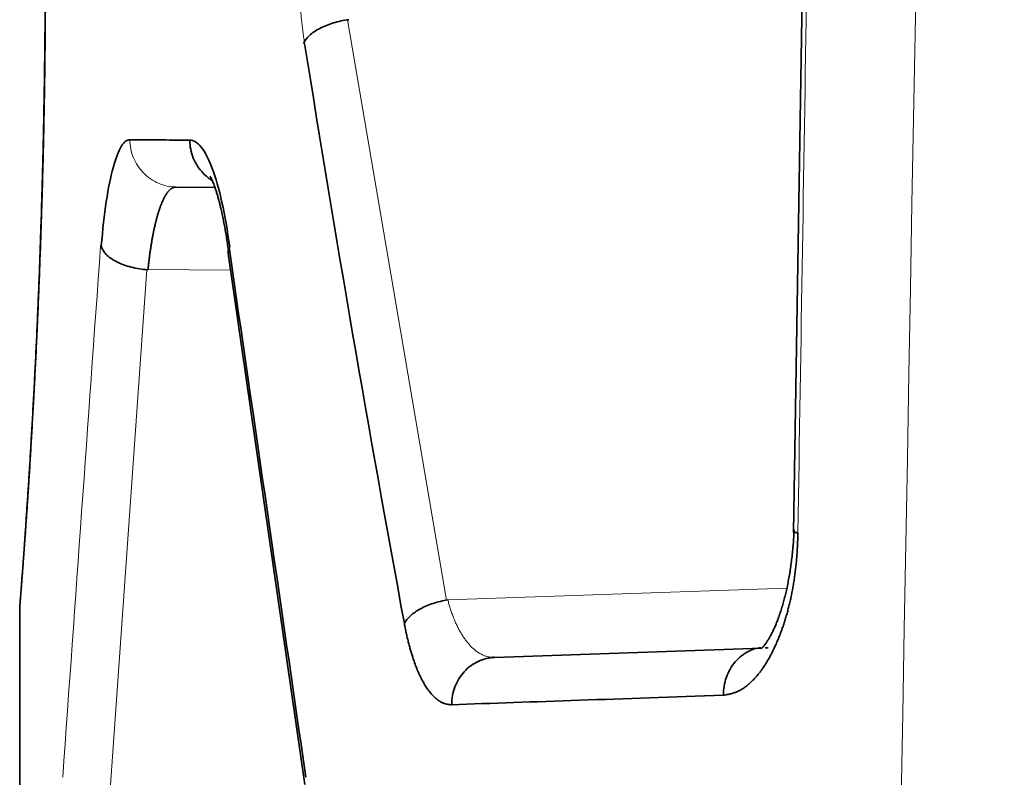
# Model space of a CAD drawing. Units: millimetres. Extents: x 141 to 812, y 25 to 562.
# Drawn here: x 446 to 450, y 158 to 162 of the extents above; entities that cross this region are included whole.
import ezdxf

# ---------------------------------------------------------------- set-up
doc = ezdxf.new("R2010")
doc.units = ezdxf.units.MM
doc.layers.add('1', color=7, linetype='Continuous', true_color=0xffffff)

msp = doc.modelspace()

# ---------------------------------------------------------------- linework, layer by layer
at = {"layer": '1', "color": 18, "linetype": 'Continuous', "lineweight": 35}
for p, q in [((448.9041, 164.2657), (448.8268, 159.4818)), ((446.3822, 160.9382), (446.2189, 160.9396)), ((446.4386, 160.6584), (446.7616, 158.4151)), ((445.5576, 159.1501), (445.5576, 157.5436)), ((447.5653, 158.9525), (448.6932, 158.9919)), ((447.5612, 158.9525), (447.5653, 158.9525))]:
    msp.add_line(p, q, dxfattribs=at)
at = {"layer": '1', "color": 8, "linetype": 'Continuous', "lineweight": 18}
for p, q in [((446.9425, 161.6457), (447.361, 159.1947)), ((446.0954, 160.5909), (445.9367, 158.3461)), ((446.0994, 160.5906), (446.4489, 160.5876)), ((447.3664, 159.1954), (448.7991, 159.2455))]:
    msp.add_line(p, q, dxfattribs=at)
for points, knots in [([(448.7212, 126.0324), (448.9748, 141.3558), (449.2453, 156.6791), (449.5433, 172.4808), (449.5546, 173.0794), (449.566, 173.6779), (449.5688, 173.8276), (449.5694, 173.8575), (449.5704, 173.9173), (449.572, 174.0071), (449.5779, 174.3364), (449.6004, 175.5934), (449.656, 178.7062), (449.7758, 185.4106), (450.0155, 198.8193), (450.7686, 240.9611), (451.4532, 279.2719), (452.001, 309.9204)], [0, 0, 0, 0, 0.25, 0.25, 0.257812, 0.259766, 0.259766, 0.260254, 0.260254, 0.260742, 0.261719, 0.265625, 0.28125, 0.3125, 0.375, 0.5, 1, 1, 1, 1]), ([(445.5576, 159.1496), (445.5576, 159.1499), (445.5578, 159.1529), (445.5585, 159.162), (445.559, 159.169), (445.5598, 159.1784), (445.5603, 159.1852), (445.5606, 159.1889), (445.5621, 159.2086), (445.5652, 159.2483), (445.5695, 159.3042), (445.5744, 159.3682), (445.577, 159.4043), (445.5814, 159.4649), (445.5829, 159.4862), (445.586, 159.5306), (445.5908, 159.6), (445.5959, 159.6775), (445.6028, 159.7879), (445.6063, 159.8465), (445.6117, 159.9397), (445.6135, 159.9716), (445.6171, 160.0372), (445.6189, 160.071), (445.6243, 160.174), (445.6312, 160.3161), (445.641, 160.5434), (445.6469, 160.7043), (445.6502, 160.808), (445.6509, 160.8289), (445.6522, 160.8708), (445.6541, 160.934), (445.6558, 160.9977), (445.659, 161.126), (445.6609, 161.2125), (445.6639, 161.3877), (445.6657, 161.5207), (445.6667, 161.6561), (445.6671, 161.7242), (445.6672, 161.747), (445.6674, 161.7924), (445.6677, 161.9058), (445.6671, 162.1085), (445.6653, 162.2869), (445.6628, 162.4642), (445.6613, 162.5525), (445.6575, 162.7278), (445.6531, 162.8993), (445.6451, 163.145), (445.6389, 163.3012), (445.6348, 163.3963), (445.6339, 163.4152), (445.6323, 163.4528), (445.6314, 163.4714), (445.6288, 163.5268), (445.6271, 163.5629), (445.6218, 163.6687), (445.6182, 163.736), (445.611, 163.8644), (445.6074, 163.9255), (445.6021, 164.0125), (445.5995, 164.0549), (445.5969, 164.0956), (445.5952, 164.1223), (445.5943, 164.1354), (445.5901, 164.2), (445.5836, 164.2955), (445.5779, 164.3756), (445.5726, 164.448), (445.5702, 164.4803), (445.5671, 164.5226), (445.5661, 164.5358), (445.5643, 164.5597), (445.5634, 164.5705), (445.5612, 164.5995), (445.56, 164.6143), (445.5583, 164.6352), (445.5578, 164.6413), (445.5576, 164.6435), (445.5576, 164.6437), (445.5576, 164.6436)], [0, 0, 0, 0, 0.024605, 0.024605, 0.040222, 0.048031, 0.048031, 0.055839, 0.055839, 0.087073, 0.118307, 0.118307, 0.149541, 0.149541, 0.165158, 0.165158, 0.180775, 0.212009, 0.212009, 0.243243, 0.243243, 0.25886, 0.25886, 0.274477, 0.274477, 0.305711, 0.336945, 0.368179, 0.368179, 0.375987, 0.375987, 0.383795, 0.399412, 0.399412, 0.430646, 0.430646, 0.46188, 0.477497, 0.477497, 0.485306, 0.485306, 0.493114, 0.524348, 0.555582, 0.555582, 0.586816, 0.586816, 0.61805, 0.649284, 0.680518, 0.680518, 0.688326, 0.688326, 0.696135, 0.696135, 0.711752, 0.711752, 0.742986, 0.742986, 0.77422, 0.77422, 0.789837, 0.797645, 0.797645, 0.805454, 0.805454, 0.836688, 0.867922, 0.867922, 0.899155, 0.899155, 0.914772, 0.914772, 0.930389, 0.930389, 0.961623, 0.961623, 0.992857, 0.992857, 1, 1, 1, 1]), ([(446.7615, 161.5465), (446.7609, 161.5502), (446.7597, 161.5576), (446.7581, 161.5689), (446.7565, 161.5801), (446.7549, 161.5915), (446.7535, 161.6029), (446.752, 161.6144), (446.7507, 161.6259), (446.7494, 161.6375), (446.7481, 161.6492), (446.7469, 161.6609), (446.7458, 161.6727), (446.7448, 161.6846), (446.7438, 161.6965), (446.7428, 161.7085), (446.742, 161.7206), (446.7411, 161.7327), (446.7404, 161.7449), (446.7397, 161.7571), (446.739, 161.7695), (446.7385, 161.7818), (446.738, 161.7943), (446.7375, 161.8068), (446.7371, 161.8194), (446.7368, 161.832), (446.7365, 161.8447), (446.7363, 161.8575), (446.7361, 161.8703), (446.736, 161.8832), (446.7359, 161.9039), (446.7361, 161.9326), (446.7369, 161.969), (446.7382, 162.0056), (446.7401, 162.0422), (446.7422, 162.0748), (446.7444, 162.1034), (446.7466, 162.128), (446.7491, 162.1522), (446.7518, 162.1762), (446.7547, 162.1998), (446.758, 162.2232), (446.7603, 162.2385), (446.7615, 162.2461)], [0, 0, 0, 0, 0.017635, 0.035188, 0.052663, 0.070068, 0.087407, 0.104686, 0.121912, 0.13909, 0.156227, 0.173329, 0.190402, 0.207452, 0.224486, 0.241509, 0.258528, 0.275549, 0.292579, 0.309623, 0.326689, 0.343781, 0.360907, 0.378073, 0.395284, 0.412546, 0.429867, 0.447251, 0.464705, 0.482233, 0.499844, 0.549208, 0.59883, 0.64887, 0.699482, 0.750816, 0.786057, 0.821325, 0.856676, 0.892165, 0.927847, 0.963774, 1, 1, 1, 1]), ([(446.0233, 161.1396), (446.0233, 161.1135), (446.0284, 161.0875), (446.0479, 161.0394), (446.0624, 161.0173), (446.0986, 160.9803), (446.1202, 160.9654), (446.1676, 160.9452), (446.1932, 160.9398), (446.2189, 160.9396)], [0, 0, 0, 0, 0.25, 0.25, 0.5, 0.5, 0.75, 0.75, 1, 1, 1, 1]), ([(447.3664, 159.1954), (447.3672, 159.1925), (447.3687, 159.1864), (447.3711, 159.1775), (447.3737, 159.1686), (447.3765, 159.1597), (447.3793, 159.1509), (447.3823, 159.1421), (447.3855, 159.1333), (447.3888, 159.1246), (447.3922, 159.116), (447.3958, 159.1075), (447.3995, 159.099), (447.4033, 159.0907), (447.4073, 159.0824), (447.4114, 159.0743), (447.4157, 159.0664), (447.4201, 159.0585), (447.4246, 159.0509), (447.4293, 159.0434), (447.4341, 159.0361), (447.439, 159.0291), (447.4441, 159.0222), (447.4493, 159.0156), (447.4546, 159.0092), (447.4601, 159.0031), (447.4657, 158.9973), (447.4714, 158.9917), (447.4773, 158.9864), (447.4833, 158.9815), (447.4894, 158.9769), (447.4956, 158.9727), (447.502, 158.9688), (447.5085, 158.9653), (447.5152, 158.9621), (447.522, 158.9594), (447.5289, 158.9571), (447.5359, 158.9553), (447.543, 158.9539), (447.5489, 158.9531), (447.5524, 158.9528), (447.5534, 158.9527)], [0, 0, 0, 0, 0.019981, 0.040265, 0.060854, 0.08175, 0.102956, 0.124473, 0.146304, 0.168451, 0.190914, 0.213697, 0.2368, 0.260226, 0.283975, 0.30805, 0.332451, 0.35718, 0.382239, 0.407628, 0.433349, 0.459403, 0.48579, 0.512513, 0.539572, 0.566968, 0.594702, 0.622775, 0.651188, 0.679942, 0.709037, 0.738474, 0.768255, 0.79838, 0.828849, 0.859663, 0.890823, 0.92233, 0.954184, 0.986386, 1, 1, 1, 1])]:
    msp.add_open_spline(points, degree=3, knots=knots, dxfattribs=at)
at = {"layer": '1', "color": 18, "linetype": 'Continuous', "lineweight": 35}
for points, knots in [([(445.5576, 164.6431), (445.5576, 164.6422), (445.5576, 164.6397), (445.5577, 164.6361), (445.5578, 164.6327), (445.5579, 164.63), (445.558, 164.6279), (445.5581, 164.6261), (445.5582, 164.6246), (445.5583, 164.6232), (445.5584, 164.6217), (445.5585, 164.6198), (445.5587, 164.6169), (445.5591, 164.6125), (445.5595, 164.6064), (445.5601, 164.5988), (445.5608, 164.5896), (445.5616, 164.5791), (445.5626, 164.567), (445.5636, 164.5535), (445.5647, 164.5384), (445.566, 164.5219), (445.5674, 164.5038), (445.5688, 164.4843), (445.5704, 164.4634), (445.5721, 164.441), (445.5738, 164.4172), (445.5756, 164.3922), (445.5775, 164.3658), (445.5795, 164.3382), (445.5815, 164.3092), (445.5836, 164.279), (445.5858, 164.2474), (445.588, 164.2146), (445.5903, 164.1805), (445.5926, 164.1452), (445.595, 164.1086), (445.5974, 164.0708), (445.5998, 164.0317), (445.6022, 163.9914), (445.6047, 163.9498), (445.6072, 163.9068), (445.6098, 163.8626), (445.6123, 163.8173), (445.6148, 163.7708), (445.6174, 163.7234), (445.6199, 163.6749), (445.6224, 163.6255), (445.6249, 163.5749), (445.6273, 163.5232), (445.6298, 163.4705), (445.6322, 163.4169), (445.6345, 163.3625), (445.6368, 163.3075), (445.6391, 163.2517), (445.6413, 163.1952), (445.6434, 163.1379), (445.6454, 163.08), (445.6474, 163.0215), (445.6493, 162.9625), (445.6511, 162.9029), (445.6528, 162.8427), (445.6545, 162.7821), (445.656, 162.7212), (445.6574, 162.6602), (445.6587, 162.5988), (445.6599, 162.537), (445.661, 162.4749), (445.662, 162.4127), (445.6629, 162.3504), (445.6637, 162.2881), (445.6643, 162.2255), (445.6648, 162.1625), (445.6653, 162.0989), (445.6656, 162.0352), (445.6658, 161.9712), (445.6658, 161.907), (445.6658, 161.8427), (445.6656, 161.7782), (445.6653, 161.7137), (445.6649, 161.6492), (445.6644, 161.585), (445.6637, 161.5209), (445.663, 161.4571), (445.6621, 161.3935), (445.6611, 161.3302), (445.66, 161.2669), (445.6588, 161.204), (445.6575, 161.1415), (445.6561, 161.0795), (445.6546, 161.0178), (445.653, 160.9566), (445.6513, 160.8959), (445.6495, 160.836), (445.6476, 160.7769), (445.6457, 160.7188), (445.6437, 160.6614), (445.6417, 160.6048), (445.6395, 160.5489), (445.6373, 160.4939), (445.6351, 160.4397), (445.6328, 160.3865), (445.6305, 160.334), (445.6281, 160.2824), (445.6257, 160.2316), (445.6232, 160.1818), (445.6207, 160.1327), (445.6182, 160.0844), (445.6157, 160.0369), (445.6131, 159.9903), (445.6106, 159.9448), (445.608, 159.9004), (445.6055, 159.8573), (445.603, 159.8151), (445.6005, 159.774), (445.598, 159.734), (445.5955, 159.6951), (445.5931, 159.6575), (445.5907, 159.6211), (445.5884, 159.5859), (445.5861, 159.5519), (445.5839, 159.5193), (445.5818, 159.4881), (445.5797, 159.4583), (445.5777, 159.43), (445.5758, 159.403), (445.574, 159.3775), (445.5722, 159.3534), (445.5708, 159.3345), (445.57, 159.3237), (445.5698, 159.3201)], [0, 0, 0, 0, 0.000389, 0.001029, 0.001607, 0.002206, 0.002883, 0.003724, 0.004843, 0.006412, 0.008737, 0.012461, 0.019664, 0.028367, 0.036715, 0.045521, 0.054147, 0.062702, 0.071228, 0.079749, 0.088276, 0.096825, 0.105386, 0.113944, 0.122504, 0.131051, 0.139574, 0.148062, 0.156502, 0.164881, 0.173273, 0.181678, 0.19005, 0.198398, 0.20673, 0.215053, 0.223376, 0.231704, 0.24003, 0.248344, 0.256711, 0.265116, 0.273547, 0.281992, 0.290434, 0.298859, 0.307263, 0.315687, 0.324136, 0.332613, 0.341107, 0.349604, 0.35809, 0.366552, 0.374981, 0.383412, 0.391877, 0.400314, 0.40873, 0.417133, 0.425531, 0.43393, 0.442334, 0.45068, 0.458963, 0.467259, 0.475558, 0.483847, 0.492114, 0.500349, 0.508542, 0.5167, 0.524967, 0.533263, 0.541567, 0.549886, 0.558223, 0.566584, 0.574973, 0.583384, 0.59179, 0.600186, 0.608575, 0.616962, 0.625355, 0.633759, 0.642182, 0.650632, 0.659056, 0.667471, 0.675913, 0.684366, 0.692813, 0.701236, 0.709621, 0.717953, 0.726246, 0.734585, 0.742898, 0.751193, 0.759478, 0.767758, 0.776042, 0.784334, 0.792643, 0.80094, 0.809274, 0.817661, 0.826085, 0.834529, 0.842978, 0.851408, 0.859805, 0.868222, 0.876721, 0.885213, 0.893706, 0.902206, 0.910719, 0.919253, 0.927816, 0.936385, 0.944879, 0.95337, 0.961857, 0.970338, 0.97881, 0.987273, 0.995725, 1, 1, 1, 1]), ([(445.5588, 164.6166), (445.5588, 164.6166), (445.5588, 164.6164), (445.5589, 164.6153), (445.5591, 164.6129), (445.5594, 164.6088), (445.5599, 164.603), (445.5605, 164.5955), (445.5612, 164.5865), (445.5621, 164.5759), (445.563, 164.5637), (445.564, 164.5501), (445.5652, 164.535), (445.5665, 164.5183), (445.5678, 164.5002), (445.5693, 164.4806), (445.5708, 164.4597), (445.5725, 164.4371), (445.5742, 164.4131), (445.5761, 164.3875), (445.578, 164.3605), (445.58, 164.3321), (445.5821, 164.3022), (445.5843, 164.2709), (445.5865, 164.2382), (445.5888, 164.2041), (445.5912, 164.1687), (445.5936, 164.132), (445.596, 164.094), (445.5985, 164.0547), (445.6011, 164.0142), (445.6036, 163.9727), (445.6062, 163.9302), (445.6087, 163.8867), (445.6113, 163.8422), (445.6139, 163.7965), (445.6165, 163.7498), (445.619, 163.7023), (445.6216, 163.6539), (445.6241, 163.6046), (445.6265, 163.5544), (445.629, 163.5035), (445.6314, 163.4519), (445.6337, 163.3998), (445.636, 163.3468), (445.6382, 163.2928), (445.6404, 163.2379), (445.6425, 163.1821), (445.6446, 163.1255), (445.6466, 163.0681), (445.6485, 163.01), (445.6503, 162.951), (445.6521, 162.8913), (445.6538, 162.8309), (445.6554, 162.7699), (445.6569, 162.7083), (445.6583, 162.6461), (445.6596, 162.5836), (445.6608, 162.5207), (445.6619, 162.4574), (445.6629, 162.3939), (445.6638, 162.3302), (445.6645, 162.2663), (445.6652, 162.2022), (445.6657, 162.1379), (445.6661, 162.0734), (445.6664, 162.0089), (445.6665, 161.9444), (445.6666, 161.88), (445.6665, 161.8155), (445.6663, 161.7511), (445.666, 161.6868), (445.6655, 161.6229), (445.665, 161.5595), (445.6643, 161.4967), (445.6635, 161.4342), (445.6627, 161.372), (445.6616, 161.31), (445.6605, 161.2484), (445.6593, 161.187), (445.658, 161.1258), (445.6565, 161.065), (445.655, 161.0044), (445.6534, 160.9442), (445.6516, 160.8844), (445.6498, 160.8251), (445.6479, 160.7662), (445.6459, 160.7077), (445.6439, 160.6498), (445.6417, 160.5927), (445.6395, 160.5363), (445.6373, 160.4808), (445.635, 160.426), (445.6326, 160.3718), (445.6302, 160.3183), (445.6277, 160.2658), (445.6253, 160.2143), (445.6227, 160.1636), (445.6204, 160.1168), (445.6188, 160.0871), (445.6181, 160.0738)], [0, 0, 0, 0, 0.002868, 0.008915, 0.016736, 0.025839, 0.035611, 0.045685, 0.055905, 0.066262, 0.076442, 0.086691, 0.096985, 0.107304, 0.117633, 0.127951, 0.13824, 0.148479, 0.158957, 0.169429, 0.179905, 0.190393, 0.200902, 0.211443, 0.222023, 0.232656, 0.243233, 0.253834, 0.264466, 0.275108, 0.285737, 0.296328, 0.306863, 0.317329, 0.327819, 0.338336, 0.348798, 0.359217, 0.369602, 0.379962, 0.39031, 0.400648, 0.410887, 0.421037, 0.431227, 0.441452, 0.451706, 0.461982, 0.472273, 0.482572, 0.492884, 0.503245, 0.513633, 0.524044, 0.534473, 0.544916, 0.555367, 0.565823, 0.576267, 0.586706, 0.597145, 0.607564, 0.617971, 0.628376, 0.638785, 0.649206, 0.659649, 0.670025, 0.680382, 0.690771, 0.70117, 0.711552, 0.721894, 0.732175, 0.742376, 0.752527, 0.762733, 0.772936, 0.783144, 0.793364, 0.803606, 0.813877, 0.824187, 0.834543, 0.844863, 0.855223, 0.865635, 0.876082, 0.886547, 0.897012, 0.907454, 0.917857, 0.928296, 0.938813, 0.949315, 0.95981, 0.970307, 0.980811, 0.991331, 1, 1, 1, 1]), ([(446.9476, 161.6464), (446.9257, 161.6437), (446.9038, 161.6391), (446.8625, 161.6267), (446.8431, 161.6189), (446.8088, 161.6009), (446.7939, 161.5907), (446.7704, 161.5692), (446.7618, 161.5578), (446.7567, 161.5465)], [0, 0, 0, 0, 0.25, 0.25, 0.5, 0.5, 0.75, 0.75, 1, 1, 1, 1]), ([(446.0241, 161.1396), (446.0113, 161.1402), (445.9987, 161.1303), (445.9745, 161.0905), (445.9629, 161.0604), (445.9416, 160.9822), (445.9319, 160.9339), (445.9151, 160.8225), (445.9079, 160.7592), (445.9022, 160.6906)], [0, 0, 0, 0, 0.25, 0.25, 0.5, 0.5, 0.75, 0.75, 1, 1, 1, 1]), ([(446.4449, 160.6859), (446.4356, 160.755), (446.4245, 160.8185), (446.3996, 160.9306), (446.3858, 160.9791), (446.3564, 161.0577), (446.3408, 161.0879), (446.3088, 161.128), (446.2924, 161.1379), (446.2762, 161.1374)], [0, 0, 0, 0, 0.25, 0.25, 0.5, 0.5, 0.75, 0.75, 1, 1, 1, 1]), ([(446.2762, 161.1374), (446.2763, 161.1115), (446.2814, 161.0856), (446.3008, 161.0378), (446.3151, 161.0158), (446.3443, 160.9858), (446.3569, 160.9757), (446.3706, 160.9672)], [0, 0, 0, 0, 0.380119, 0.380119, 0.760238, 0.760238, 1, 1, 1, 1]), ([(446.3619, 160.9859), (446.3619, 160.9859), (446.362, 160.9857), (446.3628, 160.9845), (446.3644, 160.9817), (446.3665, 160.9776), (446.3692, 160.972), (446.3723, 160.9648), (446.3759, 160.9561), (446.3798, 160.9457), (446.384, 160.9338), (446.3885, 160.9201), (446.3931, 160.9049), (446.3978, 160.8881), (446.4026, 160.8697), (446.4074, 160.8499), (446.4122, 160.8286), (446.417, 160.8059), (446.4217, 160.7819), (446.4263, 160.7566), (446.4308, 160.7301), (446.4351, 160.7026), (446.438, 160.6827), (446.4395, 160.6723), (446.4396, 160.6715)], [0, 0, 0, 0, 0.023715, 0.060645, 0.098983, 0.138816, 0.180186, 0.223093, 0.267503, 0.313349, 0.360546, 0.408991, 0.458575, 0.509189, 0.560722, 0.613074, 0.666148, 0.719859, 0.774127, 0.828884, 0.884068, 0.939626, 0.995508, 1, 1, 1, 1]), ([(446.2189, 160.9396), (446.218, 160.9396), (446.2161, 160.9395), (446.2134, 160.9392), (446.2107, 160.9386), (446.208, 160.9378), (446.2054, 160.9368), (446.2028, 160.9355), (446.2002, 160.9341), (446.1976, 160.9324), (446.1951, 160.9305), (446.1926, 160.9284), (446.1901, 160.926), (446.1877, 160.9235), (446.1853, 160.9208), (446.1829, 160.9178), (446.1805, 160.9147), (446.1782, 160.9114), (446.1759, 160.9079), (446.1736, 160.9043), (446.1714, 160.9004), (446.1692, 160.8964), (446.167, 160.8922), (446.1648, 160.8879), (446.1627, 160.8834), (446.1606, 160.8787), (446.1586, 160.8739), (446.1565, 160.8689), (446.1545, 160.8638), (446.1525, 160.8586), (446.1506, 160.8532), (446.1487, 160.8476), (446.1468, 160.842), (446.1449, 160.8362), (446.1431, 160.8303), (446.1413, 160.8243), (446.1395, 160.8182), (446.1378, 160.8119), (446.1361, 160.8056), (446.1344, 160.7991), (446.1327, 160.7926), (446.1311, 160.7859), (446.1295, 160.7792), (446.128, 160.7723), (446.1264, 160.7654), (446.1249, 160.7584), (446.1235, 160.7514), (446.122, 160.7442), (446.1206, 160.737), (446.1192, 160.7297), (446.1179, 160.7224), (446.1165, 160.715), (446.1152, 160.7075), (446.114, 160.7), (446.1127, 160.6924), (446.1115, 160.6848), (446.1104, 160.6771), (446.1092, 160.6694), (446.1081, 160.6617), (446.107, 160.6539), (446.106, 160.6461), (446.1049, 160.6382), (446.1039, 160.6303), (446.103, 160.6224), (446.102, 160.6145), (446.1011, 160.6066), (446.1003, 160.5986), (446.0997, 160.5933), (446.0994, 160.5906)], [0, 0, 0, 0, 0.01786, 0.035636, 0.053328, 0.070936, 0.088459, 0.105898, 0.123253, 0.140524, 0.157711, 0.174814, 0.191833, 0.208768, 0.225619, 0.242387, 0.25907, 0.27567, 0.292186, 0.308618, 0.324967, 0.341232, 0.357413, 0.373511, 0.389526, 0.405457, 0.421305, 0.437069, 0.45275, 0.468348, 0.483863, 0.499295, 0.514643, 0.529909, 0.545092, 0.560191, 0.575208, 0.590142, 0.604994, 0.619763, 0.634449, 0.649052, 0.663573, 0.678012, 0.692368, 0.706642, 0.720834, 0.734944, 0.748971, 0.762917, 0.776781, 0.790562, 0.804262, 0.81788, 0.831417, 0.844872, 0.858246, 0.871538, 0.884748, 0.897878, 0.910926, 0.923894, 0.93678, 0.949585, 0.96231, 0.974954, 0.987517, 1, 1, 1, 1]), ([(445.9022, 160.6906), (445.905, 160.6785), (445.9122, 160.6662), (445.9344, 160.6434), (445.9494, 160.6328), (445.9854, 160.6144), (446.0063, 160.6067), (446.0513, 160.5953), (446.0753, 160.5916), (446.0994, 160.59)], [0, 0, 0, 0, 0.25, 0.25, 0.5, 0.5, 0.75, 0.75, 1, 1, 1, 1]), ([(445.6181, 160.0738), (445.6176, 160.0653), (445.6163, 160.0409), (445.6142, 160.0012), (445.6116, 159.9552), (445.6091, 159.9105), (445.6066, 159.867), (445.6041, 159.8247), (445.6016, 159.7836), (445.5991, 159.7436), (445.5967, 159.7051), (445.5943, 159.668), (445.5919, 159.6322), (445.5896, 159.5976), (445.5874, 159.5641), (445.5852, 159.5319), (445.583, 159.501), (445.5809, 159.4715), (445.5789, 159.4434), (445.5769, 159.4165), (445.5751, 159.3909), (445.5733, 159.3665), (445.5716, 159.3436), (445.5699, 159.322), (445.5684, 159.3018), (445.5669, 159.283), (445.5656, 159.2655), (445.5644, 159.2494), (445.5632, 159.2349), (445.5622, 159.2219), (445.5613, 159.2104), (445.5605, 159.2002), (445.5599, 159.1916), (445.5593, 159.1844), (445.5589, 159.1784), (445.5586, 159.1744), (445.5584, 159.1716), (445.5582, 159.1695), (445.5581, 159.1676), (445.558, 159.1656), (445.5579, 159.1635), (445.5578, 159.1608), (445.5577, 159.1574), (445.5576, 159.1537), (445.5576, 159.1511), (445.5576, 159.1501)], [0, 0, 0, 0, 0.014913, 0.043174, 0.071319, 0.099377, 0.127372, 0.155328, 0.183269, 0.211221, 0.239199, 0.266769, 0.29436, 0.322089, 0.34992, 0.377816, 0.40574, 0.433651, 0.461505, 0.489262, 0.517525, 0.545717, 0.573945, 0.602239, 0.630629, 0.659151, 0.687845, 0.716761, 0.745348, 0.773912, 0.80263, 0.831474, 0.860438, 0.889576, 0.919107, 0.949903, 0.968108, 0.977722, 0.984236, 0.98815, 0.991226, 0.993817, 0.996194, 0.998549, 1, 1, 1, 1]), ([(448.8454, 159.4786), (448.8453, 159.4744), (448.8452, 159.4661), (448.8448, 159.4537), (448.8444, 159.4413), (448.8439, 159.429), (448.8433, 159.4168), (448.8426, 159.4047), (448.8418, 159.3926), (448.8409, 159.3807), (448.84, 159.3688), (448.8389, 159.357), (448.8378, 159.3453), (448.8366, 159.3336), (448.8353, 159.3221), (448.8339, 159.3106), (448.8324, 159.2992), (448.8308, 159.2879), (448.8292, 159.2767), (448.8274, 159.2655), (448.8256, 159.2544), (448.8236, 159.2435), (448.8216, 159.2326), (448.8195, 159.2217), (448.8173, 159.211), (448.815, 159.2003), (448.8127, 159.1897), (448.8102, 159.1792), (448.8077, 159.1688), (448.805, 159.1585), (448.8023, 159.1482), (448.7995, 159.138), (448.7966, 159.128), (448.7937, 159.1179), (448.7906, 159.108), (448.7874, 159.0982), (448.7842, 159.0884), (448.7809, 159.0787), (448.7775, 159.0691), (448.774, 159.0596), (448.7704, 159.0501), (448.7667, 159.0407), (448.763, 159.0315), (448.7591, 159.0223), (448.7552, 159.0131), (448.7512, 159.0041), (448.7471, 158.9951), (448.7402, 158.9806), (448.7304, 158.961), (448.7172, 158.9375), (448.7034, 158.9156), (448.6891, 158.8952), (448.6743, 158.8764), (448.6589, 158.8593), (448.6438, 158.8444), (448.6289, 158.8317), (448.6141, 158.8211), (448.6023, 158.8139), (448.5935, 158.8093), (448.5878, 158.8068), (448.5815, 158.8045), (448.5745, 158.8022), (448.567, 158.8), (448.5588, 158.798), (448.5501, 158.796), (448.5407, 158.7942), (448.5343, 158.7931), (448.531, 158.7925)], [0, 0, 0, 0, 0.011108, 0.022155, 0.033144, 0.044078, 0.05496, 0.065794, 0.076584, 0.087332, 0.098043, 0.10872, 0.119366, 0.129986, 0.140582, 0.151159, 0.161721, 0.17227, 0.182812, 0.193349, 0.203885, 0.214425, 0.224971, 0.235528, 0.2461, 0.256689, 0.267301, 0.277938, 0.288604, 0.299303, 0.310038, 0.320814, 0.331632, 0.342498, 0.353414, 0.364384, 0.375412, 0.386499, 0.39765, 0.408868, 0.420156, 0.431517, 0.442954, 0.45447, 0.466068, 0.47775, 0.48952, 0.50138, 0.536192, 0.571121, 0.606266, 0.641722, 0.677585, 0.713943, 0.750885, 0.782861, 0.816109, 0.850697, 0.862062, 0.874719, 0.888677, 0.903941, 0.920518, 0.938409, 0.957619, 0.978149, 1, 1, 1, 1]), ([(448.8295, 159.4917), (448.8293, 159.4864), (448.8286, 159.4711), (448.827, 159.4458), (448.8247, 159.416), (448.8218, 159.3866), (448.8183, 159.3576), (448.8144, 159.3293), (448.81, 159.3015), (448.8051, 159.2745), (448.7998, 159.2483), (448.7941, 159.223), (448.788, 159.1987), (448.7816, 159.1755), (448.775, 159.1534), (448.7681, 159.1325), (448.761, 159.1129), (448.7539, 159.0946), (448.7467, 159.0778), (448.7395, 159.0623), (448.7324, 159.0484), (448.7256, 159.0359), (448.719, 159.025), (448.7129, 159.0156), (448.7072, 159.0077), (448.7021, 159.0013), (448.6977, 158.9963), (448.6941, 158.9926), (448.6915, 158.9902), (448.69, 158.989), (448.6897, 158.9887), (448.6897, 158.9887)], [0, 0, 0, 0, 0.019994, 0.058285, 0.096531, 0.134709, 0.172799, 0.210781, 0.248635, 0.286337, 0.323864, 0.361194, 0.398298, 0.435151, 0.471725, 0.507989, 0.543915, 0.579473, 0.614635, 0.649373, 0.683666, 0.717496, 0.750854, 0.783743, 0.81618, 0.848203, 0.879872, 0.911278, 0.942548, 0.973841, 1, 1, 1, 1]), ([(448.8462, 159.4786), (448.8453, 159.4787), (448.8436, 159.4789), (448.8412, 159.4791), (448.839, 159.4794), (448.837, 159.4796), (448.8352, 159.4799), (448.8337, 159.4802), (448.8324, 159.4804), (448.8312, 159.4807), (448.8304, 159.4809), (448.8297, 159.4812), (448.8293, 159.4815), (448.8291, 159.4817), (448.8291, 159.4819), (448.8291, 159.4819)], [0, 0, 0, 0, 0.077416, 0.154831, 0.232244, 0.309655, 0.387065, 0.464472, 0.541879, 0.619284, 0.696687, 0.774089, 0.851489, 0.928888, 1, 1, 1, 1]), ([(447.3664, 159.1949), (447.3456, 159.1918), (447.3248, 159.1869), (447.2856, 159.1743), (447.2671, 159.1665), (447.2344, 159.1487), (447.2201, 159.1387), (447.197, 159.1177), (447.1883, 159.1066), (447.1827, 159.0955)], [0, 0, 0, 0, 0.25, 0.25, 0.5, 0.5, 0.75, 0.75, 1, 1, 1, 1]), ([(447.3827, 158.7527), (447.3825, 158.7527), (447.3824, 158.7527), (447.3825, 158.7527), (447.3827, 158.7527), (447.3826, 158.7527), (447.3826, 158.7527), (447.3825, 158.7527), (447.3824, 158.7527), (447.3821, 158.7526), (447.3816, 158.7526), (447.3805, 158.7526), (447.3782, 158.7526), (447.3738, 158.7528), (447.3676, 158.7534), (447.36, 158.755), (447.3531, 158.757), (447.3466, 158.7594), (447.3409, 158.7621), (447.335, 158.7653), (447.3288, 158.7692), (447.3209, 158.7747), (447.3111, 158.7827), (447.2999, 158.7941), (447.2888, 158.8074), (447.2778, 158.8226), (447.2671, 158.8396), (447.2567, 158.8581), (447.2469, 158.8782), (447.2373, 158.9001), (447.2281, 158.9238), (447.2203, 158.9459), (447.214, 158.9656), (447.2089, 158.9825), (447.204, 159), (447.1994, 159.018), (447.1949, 159.0366), (447.1906, 159.0557), (447.1865, 159.0753), (447.184, 159.0888), (447.1827, 159.0955)], [0, 0, 0, 0, 0.000963, 0.001118, 0.001802, 0.001925, 0.002171, 0.002416, 0.002662, 0.003644, 0.005608, 0.009536, 0.01739, 0.033093, 0.064488, 0.093645, 0.127287, 0.150278, 0.174256, 0.19924, 0.225245, 0.252283, 0.301339, 0.350705, 0.400515, 0.450896, 0.501972, 0.551419, 0.600948, 0.650699, 0.700808, 0.751413, 0.782515, 0.813534, 0.844507, 0.875472, 0.906466, 0.937528, 0.968693, 1, 1, 1, 1]), ([(448.6883, 158.9945), (448.6712, 158.9919), (448.6544, 158.9866), (448.617, 158.9682), (448.5974, 158.9529), (448.5648, 158.9152), (448.5519, 158.8929), (448.5347, 158.8445), (448.5305, 158.8185), (448.5311, 158.7925)], [0, 0, 0, 0, 0.196652, 0.196652, 0.464434, 0.464434, 0.732217, 0.732217, 1, 1, 1, 1]), ([(448.707, 158.9924), (448.7091, 158.9925), (448.7132, 158.9927), (448.7173, 158.9931), (448.7193, 158.9933)], [0, 0, 0, 0, 0.516904, 1, 1, 1, 1]), ([(447.5653, 158.9525), (447.541, 158.9517), (447.5169, 158.9459), (447.4726, 158.9251), (447.4523, 158.9101), (447.4187, 158.8733), (447.4053, 158.8514), (447.3872, 158.8039), (447.3826, 158.7783), (447.3827, 158.7527)], [0, 0, 0, 0, 0.25, 0.25, 0.5, 0.5, 0.75, 0.75, 1, 1, 1, 1])]:
    msp.add_open_spline(points, degree=3, knots=knots, dxfattribs=at)
at = {"layer": '1', "color": 8, "linetype": 'Continuous', "lineweight": 18}
for points in [[(448.9231, 164.2625), (448.8971, 162.6679), (448.8712, 161.0732), (448.8454, 159.4786)], [(445.8992, 160.6906), (445.8459, 159.9424), (445.7927, 159.1941), (445.7395, 158.4459)]]:
    msp.add_open_spline(points, degree=3, dxfattribs=at)
at = {"layer": '1', "color": 18, "linetype": 'Continuous', "lineweight": 35}
for points, degree in [([(447.1827, 159.0955), (447.0319, 159.9125), (446.8915, 160.7295), (446.7615, 161.5465)], 3), ([(446.2754, 161.1374), (446.1824, 161.1382), (446.0983, 161.1389), (446.0233, 161.1396)], 3), ([(446.442, 160.6859), (446.4385, 160.6766), (446.4374, 160.6674), (446.4386, 160.6585)], 3), ([(446.7664, 158.4459), (446.6582, 159.1925), (446.5501, 159.9392), (446.442, 160.6859)], 3), ([(447.552, 158.9524), (447.5612, 158.9531)], 1), ([(448.531, 158.7925), (448.1037, 158.7777), (447.7204, 158.7644), (447.3827, 158.7527)], 3)]:
    msp.add_open_spline(points, degree=degree, dxfattribs=at)

doc.saveas('drawing.dxf')
